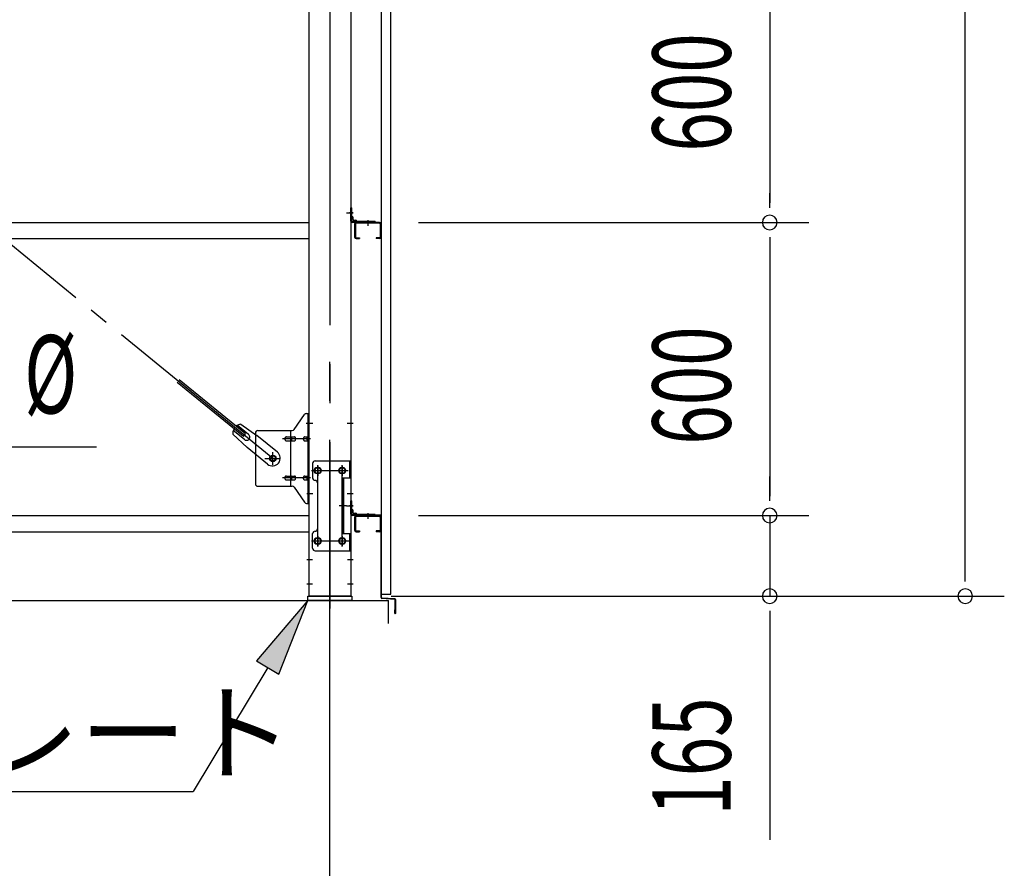
# Model space of a CAD drawing. Extents: x 868 to 32764, y 310 to 22484.
# Drawn here: x 20108 to 22123, y 15724 to 17461 of the extents above; entities that cross this region are included whole.
import ezdxf

# ---------------------------------------------------------------- set-up
doc = ezdxf.new("R2010")
doc.units = 0
doc.header["$LTSCALE"] = 80
doc.header["$MEASUREMENT"] = 0
doc.linetypes.add('1PL-M', pattern=[15, 12, -1, 1, -1])
doc.linetypes.add('1PL-SL', pattern=[6.5, 5, -0.5, 0.5, -0.5])
for name, color, linetype in [('1PL-M1', 6, '1PL-M'), ('HIKIDASHI', 6, 'CONTINUOUS'), ('SUNPOU', 4, 'CONTINUOUS'), ('アンカ-プレ-ト', 1, 'CONTINUOUS'), ('ブレ-ス', 3, 'CONTINUOUS'), ('ブレ-ス取付金物', 2, 'CONTINUOUS'), ('壁', 3, 'CONTINUOUS'), ('後柱', 3, 'CONTINUOUS'), ('水切り', 3, 'CONTINUOUS'), ('胴縁', 1, 'CONTINUOUS'), ('胴縁金具', 2, 'CONTINUOUS')]:
    doc.layers.add(name, color=color, linetype=linetype)
doc.styles.add('00', font='ROMANS', dxfattribs={"width": 0.666667, "bigfont": 'BIGFONT'})
doc.styles.add('01', font='ROMANS', dxfattribs={"height": 3, "bigfont": 'BIGFONT'})

msp = doc.modelspace()

# ---------------------------------------------------------------- linework, layer by layer
at = {"layer": '1PL-M1'}
msp.add_line((20742.8, 14441.2), (20742.8, 16781.2), dxfattribs=at)
at = {"layer": 'HIKIDASHI'}
for p, q in [((18908.5, 16586.8), (20264.7, 16586.8)), ((20697.8, 16272.2), (20592.5, 16148.9)), ((20638.2, 16121.4), (20697.8, 16272.2)), ((20592.5, 16148.9), (20638.2, 16121.4)), ((20615.4, 16135.1), (20462.7, 15881.2)), ((18841.3, 15881.2), (20462.7, 15881.2))]:
    msp.add_line(p, q, dxfattribs=at)
msp.add_solid([(20638.2, 16121.4), (20592.5, 16148.9), (20697.8, 16272.2)], dxfattribs=at)
at = {"layer": 'SUNPOU'}
for p, q in [((22042.8, 16321.2), (22042.8, 19066.2)), ((21642.8, 17606.2), (21642.8, 17086.2)), ((21642.8, 17076.2), (21642.8, 17106.2)), ((20924.3, 17046.2), (21722.8, 17046.2)), ((20924.3, 17046.2), (21722.8, 17046.2)), ((21642.8, 17016.2), (21642.8, 16986.2)), ((21642.8, 17006.2), (21642.8, 16486.2)), ((21642.8, 16486.2), (21642.8, 16526.2)), ((21642.8, 16476.2), (21642.8, 16506.2)), ((21642.8, 16476.2), (21642.8, 16506.2)), ((20924.3, 16446.2), (21722.8, 16446.2)), ((20924.3, 16446.2), (21722.8, 16446.2)), ((21642.8, 16446.2), (21642.8, 16281.2)), ((22042.8, 16311.2), (22042.8, 16341.2)), ((20867.8, 16281.2), (21722.8, 16281.2)), ((20867.8, 16281.2), (22122.8, 16281.2)), ((15022.8, 16272.2), (20862.8, 16272.2)), ((20862.8, 16225.2), (20862.8, 16272.2)), ((21642.8, 16251.2), (21642.8, 16221.2)), ((21642.8, 16241.2), (21642.8, 15782.2))]:
    msp.add_line(p, q, dxfattribs=at)
for centre, start, end in [((21642.8, 17046.2), 90, 270), ((21642.8, 17046.2), 90, 270), ((21642.8, 17046.2), 270, 90), ((21642.8, 17046.2), 270, 90), ((21642.8, 16446.2), 90, 270), ((21642.8, 16446.2), 90, 270), ((21642.8, 16446.2), 270, 90), ((21642.8, 16446.2), 270, 90), ((21642.8, 16281.2), 90, 270), ((21642.8, 16281.2), 270, 90), ((22042.8, 16281.2), 90, 270), ((22042.8, 16281.2), 270, 90)]:
    msp.add_arc(centre, 15, start, end, dxfattribs=at)
at = {"layer": 'アンカ-プレ-ト', "color": 6, "linetype": '1PL-SL'}
msp.add_line((20742.8, 16250.2), (20742.8, 16306.2), dxfattribs=at)
at = {"layer": 'アンカ-プレ-ト'}
for p, q in [((20697.8, 16272.2), (20697.8, 16281.2)), ((20697.8, 16281.2), (20787.8, 16281.2)), ((20787.8, 16281.2), (20787.8, 16272.2)), ((20787.8, 16272.2), (20697.8, 16272.2))]:
    msp.add_line(p, q, dxfattribs=at)
at = {"layer": 'ブレ-ス', "color": 6, "linetype": '1PL-SL'}
msp.add_line((20625.8, 16563.2), (18059.8, 18657.2), dxfattribs=at)
at = {"layer": 'ブレ-ス'}
for p, q in [((20565.5, 16607.9), (20429.9, 16718.6)), ((20569.9, 16613.4), (20434.3, 16724)), ((20576.4, 16612.2), (20553.5, 16630.9)), ((20560.7, 16633.6), (20593.3, 16610.4)), ((20543.8, 16612.9), (20573.1, 16585.6)), ((20567.9, 16601.8), (20545, 16620.5)), ((20565.5, 16607.9), (20569.9, 16613.4)), ((20635.1, 16576.3), (20593.3, 16610.4)), ((20614.9, 16551.5), (20573.1, 16585.6))]:
    msp.add_line(p, q, dxfattribs=at)
msp.add_circle((20625.8, 16563.2), 5.5, dxfattribs=at)
for centre, radius, start, end in [((20563.8, 16613.8), 20, 98.9476, 130.7046), ((20563.8, 16613.8), 20, 150.8619, 182.6189), ((20572.1, 16607), 6.7, 230.7832, 50.7832), ((20625, 16563.9), 16, 230.7833, 50.7832)]:
    msp.add_arc(centre, radius, start, end, dxfattribs=at)
at = {"layer": 'ブレ-ス取付金物'}
for p, q in [((20669.8, 16622.4), (20690.8, 16653.1)), ((20694.9, 16655.2), (20700.3, 16655.2)), ((20698, 16471.2), (20698, 16655.2)), ((20700.3, 16471.2), (20700.3, 16655.2)), ((20590.3, 16615.2), (20590.3, 16511.2)), ((20595.3, 16620.2), (20665.7, 16620.2)), ((20653.8, 16607.2), (20662.6, 16607.2)), ((20662.6, 16506.2), (20662.6, 16620.2)), ((20663.6, 16607.2), (20670.1, 16607.2)), ((20691.5, 16607.2), (20698, 16607.2)), ((20698, 16615.2), (20700.3, 16615.2)), ((20653.8, 16599.2), (20662.6, 16599.2)), ((20663.6, 16599.2), (20670.1, 16599.2)), ((20691.5, 16599.2), (20698, 16599.2)), ((20707.3, 16553.2), (20707.3, 16523.2)), ((20712.3, 16558.2), (20785.3, 16558.2)), ((20783, 16558.2), (20783, 16523.2)), ((20785.3, 16558.2), (20785.3, 16374.2)), ((20653.8, 16527.2), (20662.6, 16527.2)), ((20663.6, 16527.2), (20670.1, 16527.2)), ((20691.5, 16527.2), (20698, 16527.2)), ((20768.5, 16523.2), (20785.3, 16523.2)), ((20768.5, 16523.2), (20768.5, 16409.2)), ((20770.8, 16523.2), (20770.8, 16409.2)), ((20595.3, 16506.2), (20665.7, 16506.2)), ((20653.8, 16519.2), (20662.6, 16519.2)), ((20663.6, 16519.2), (20670.1, 16519.2)), ((20669.8, 16504.1), (20690.8, 16473.4)), ((20691.5, 16519.2), (20698, 16519.2)), ((20698, 16511.2), (20700.3, 16511.2)), ((20717.3, 16513.2), (20717.3, 16419.2)), ((20694.9, 16471.2), (20700.3, 16471.2)), ((20707.3, 16379.2), (20707.3, 16409.2)), ((20768.5, 16409.2), (20785.3, 16409.2)), ((20783, 16409.2), (20783, 16374.2)), ((20712.3, 16374.2), (20785.3, 16374.2))]:
    msp.add_line(p, q, dxfattribs=at)
at = {"layer": 'ブレ-ス取付金物', "color": 6, "linetype": '1PL-SL'}
for p, q in [((20694.2, 16635.2), (20705.4, 16635.2)), ((20702.8, 16603.2), (20645.4, 16603.2)), ((20625.8, 16550.3), (20625.8, 16576.2)), ((20609.8, 16563.2), (20641.6, 16563.2)), ((20717.8, 16547.8), (20717.8, 16527.8)), ((20767.8, 16547.8), (20767.8, 16527.8)), ((20702.8, 16523.2), (20645.4, 16523.2)), ((20705.8, 16538.2), (20780, 16538.2)), ((20695.3, 16491.2), (20704.3, 16491.2)), ((20776.3, 16466.2), (20761.3, 16466.2)), ((20717.8, 16403.8), (20717.8, 16383.8)), ((20767.8, 16403.8), (20767.8, 16383.8)), ((20706, 16394.2), (20781.3, 16394.2))]:
    msp.add_line(p, q, dxfattribs=at)
at = {"layer": 'ブレ-ス取付金物'}
for centre, radius in [((20625.8, 16563.2), 6.5), ((20717.8, 16538.2), 6), ((20767.8, 16538.2), 6), ((20717.8, 16394.2), 6), ((20767.8, 16394.2), 6)]:
    msp.add_circle(centre, radius, dxfattribs=at)
for centre, radius, start, end in [((20694.9, 16650.2), 5, 90, 145.561), ((20694.9, 16650.2), 5, 90, 145.561), ((20595.3, 16615.2), 5, 90, 180), ((20654.9, 16603.2), 4.56, 160.0776, 180), ((20654.4, 16603.4), 4.01, 138.8141, 160.0776), ((20654, 16603.7), 3.57, 115.3323, 138.8141), ((20653.8, 16604.1), 3.07, 90, 115.3323), ((20662.6, 16605.6), 1.61, 56.4659, 90), ((20661.9, 16604.5), 2.98, 32.0054, 56.4659), ((20660.6, 16603.7), 4.4, 14.5143, 32.0054), ((20658.7, 16603.2), 6.38, 360, 14.5143), ((20665.7, 16625.2), 5, 270, 325.561), ((20670.1, 16605.6), 1.61, 56.4659, 90), ((20669.4, 16604.5), 2.98, 32.0054, 56.4659), ((20668.1, 16603.7), 4.4, 14.5143, 32.0054), ((20666.2, 16603.2), 6.38, 360, 14.5143), ((20692.6, 16603.2), 4.56, 160.0776, 180), ((20692.1, 16603.4), 4.01, 138.8141, 160.0776), ((20691.7, 16603.7), 3.57, 115.3323, 138.8141), ((20691.5, 16604.1), 3.07, 90, 115.3323), ((20701.9, 16603.2), 6.38, 165.4857, 180), ((20700, 16603.7), 4.4, 147.9946, 165.4857), ((20698.8, 16604.5), 2.98, 123.5341, 147.9946), ((20698, 16605.6), 1.61, 90, 123.5341), ((20654.9, 16603.2), 4.56, 180, 199.9224), ((20654.4, 16603), 4.01, 199.9224, 221.1859), ((20654, 16602.7), 3.57, 221.1859, 244.6677), ((20653.8, 16602.3), 3.07, 244.6677, 270), ((20662.6, 16600.8), 1.61, 270, 303.5341), ((20661.9, 16602), 2.98, 303.5341, 327.9946), ((20660.6, 16602.7), 4.4, 327.9946, 345.4857), ((20658.7, 16603.2), 6.38, 345.4857, 0), ((20670.1, 16600.8), 1.61, 270, 303.5341), ((20669.4, 16602), 2.98, 303.5341, 327.9946), ((20668.1, 16602.7), 4.4, 327.9946, 345.4857), ((20666.2, 16603.2), 6.38, 345.4857, 0), ((20692.6, 16603.2), 4.56, 180, 199.9224), ((20692.1, 16603), 4.01, 199.9224, 221.1859), ((20691.7, 16602.7), 3.57, 221.1859, 244.6677), ((20691.5, 16602.3), 3.07, 244.6677, 270), ((20701.9, 16603.2), 6.38, 180, 194.5143), ((20700, 16602.7), 4.4, 194.5143, 212.0054), ((20698.8, 16602), 2.98, 212.0054, 236.4659), ((20698, 16600.8), 1.61, 236.4659, 270), ((20712.3, 16553.2), 5, 90, 180), ((20654.9, 16523.2), 4.56, 160.0776, 180), ((20654.9, 16523.2), 4.56, 180, 199.9224), ((20654.4, 16523.4), 4.01, 138.8141, 160.0776), ((20654, 16523.7), 3.57, 115.3323, 138.8141), ((20653.8, 16524.1), 3.07, 90, 115.3323), ((20662.6, 16525.6), 1.61, 56.4659, 90), ((20661.9, 16524.5), 2.98, 32.0054, 56.4659), ((20660.6, 16523.7), 4.4, 14.5143, 32.0054), ((20658.7, 16523.2), 6.38, 360, 14.5143), ((20658.7, 16523.2), 6.38, 345.4857, 0), ((20670.1, 16525.6), 1.61, 56.4659, 90), ((20669.4, 16524.5), 2.98, 32.0054, 56.4659), ((20668.1, 16523.7), 4.4, 14.5143, 32.0054), ((20666.2, 16523.2), 6.38, 360, 14.5143), ((20666.2, 16523.2), 6.38, 345.4857, 0), ((20692.6, 16523.2), 4.56, 160.0776, 180), ((20692.6, 16523.2), 4.56, 180, 199.9224), ((20692.1, 16523.4), 4.01, 138.8141, 160.0776), ((20691.7, 16523.7), 3.57, 115.3323, 138.8141), ((20691.5, 16524.1), 3.07, 90, 115.3323), ((20701.9, 16523.2), 6.38, 165.4857, 180), ((20701.9, 16523.2), 6.38, 180, 194.5143), ((20700, 16523.7), 4.4, 147.9946, 165.4857), ((20698.8, 16524.5), 2.98, 123.5341, 147.9946), ((20698, 16525.6), 1.61, 90, 123.5341), ((20712.3, 16523.2), 5, 180, 270), ((20595.3, 16511.2), 5, 180, 270), ((20654.4, 16523), 4.01, 199.9224, 221.1859), ((20654, 16522.7), 3.57, 221.1859, 244.6677), ((20653.8, 16522.3), 3.07, 244.6677, 270), ((20662.6, 16520.8), 1.61, 270, 303.5341), ((20661.9, 16522), 2.98, 303.5341, 327.9946), ((20660.6, 16522.7), 4.4, 327.9946, 345.4857), ((20665.7, 16501.2), 5, 34.439, 90), ((20670.1, 16520.8), 1.61, 270, 303.5341), ((20669.4, 16522), 2.98, 303.5341, 327.9946), ((20668.1, 16522.7), 4.4, 327.9946, 345.4857), ((20692.1, 16523), 4.01, 199.9224, 221.1859), ((20691.7, 16522.7), 3.57, 221.1859, 244.6677), ((20691.5, 16522.3), 3.07, 244.6677, 270), ((20700, 16522.7), 4.4, 194.5143, 212.0054), ((20698.8, 16522), 2.98, 212.0054, 236.4659), ((20698, 16520.8), 1.61, 236.4659, 270), ((20712.3, 16513.2), 5, 0, 90), ((20694.9, 16476.2), 5, 214.439, 270), ((20712.3, 16409.2), 5, 90, 180), ((20712.3, 16419.2), 5, 270, 0), ((20712.3, 16379.2), 5, 180, 270)]:
    msp.add_arc(centre, radius, start, end, dxfattribs=at)
at = {"layer": '壁'}
for p, q in [((20847.3, 18973.2), (20847.3, 16285.2)), ((20867.3, 16285.2), (20867.3, 18973.2)), ((20847.3, 16285.2), (20867.3, 16285.2))]:
    msp.add_line(p, q, dxfattribs=at)
at = {"layer": '後柱', "color": 6, "linetype": '1PL-M'}
msp.add_line((20742.8, 18996.2), (20742.8, 16256.2), dxfattribs=at)
at = {"layer": '後柱'}
for p, q in [((20700.3, 16281.2), (20700.3, 18971.2)), ((20785.3, 18971.2), (20785.3, 16281.2)), ((20719.3, 16544.2), (20716.3, 16544.2)), ((20769.3, 16544.2), (20766.3, 16544.2)), ((20716.3, 16532.2), (20719.3, 16532.2)), ((20766.3, 16532.2), (20769.3, 16532.2)), ((20719.3, 16400.2), (20716.3, 16400.2)), ((20716.3, 16388.2), (20719.3, 16388.2)), ((20769.3, 16400.2), (20766.3, 16400.2)), ((20766.3, 16388.2), (20769.3, 16388.2)), ((20785.3, 16281.2), (20700.3, 16281.2))]:
    msp.add_line(p, q, dxfattribs=at)
at = {"layer": '後柱', "color": 6, "linetype": '1PL-SL'}
for p, q in [((20776.3, 17066.2), (20790.3, 17066.2)), ((20776.3, 17066.2), (20790.3, 17066.2)), ((20695.3, 16635.2), (20707.6, 16635.2)), ((20778, 16635.2), (20790.3, 16635.2)), ((20717.8, 16383.2), (20717.8, 16549.2)), ((20767.8, 16383.2), (20767.8, 16549.2)), ((20705.3, 16538.2), (20730.3, 16538.2)), ((20755.3, 16538.2), (20780.3, 16538.2)), ((20695.3, 16491.2), (20707.6, 16491.2)), ((20778, 16491.2), (20790.3, 16491.2)), ((20776.3, 16466.2), (20790.3, 16466.2)), ((20776.3, 16466.2), (20790.3, 16466.2)), ((20705.3, 16394.2), (20730.3, 16394.2)), ((20755.3, 16394.2), (20780.3, 16394.2)), ((20695.3, 16356.2), (20706.9, 16356.2)), ((20778.7, 16356.2), (20790.3, 16356.2)), ((20695.3, 16306.2), (20706.9, 16306.2)), ((20778.7, 16306.2), (20790.3, 16306.2))]:
    msp.add_line(p, q, dxfattribs=at)
at = {"layer": '後柱'}
for centre, start, end in [((20716.3, 16538.2), 90, 270), ((20719.3, 16538.2), 270, 90), ((20766.3, 16538.2), 90, 270), ((20769.3, 16538.2), 270, 90), ((20716.3, 16394.2), 90, 270), ((20719.3, 16394.2), 270, 90), ((20766.3, 16394.2), 90, 270), ((20769.3, 16394.2), 270, 90)]:
    msp.add_arc(centre, 6, start, end, dxfattribs=at)
at = {"layer": '水切り'}
for p, q in [((20836.3, 16447.2), (20836.3, 16446.2)), ((20846.3, 16447.2), (20836.3, 16447.2)), ((20846.3, 16446.2), (20836.3, 16446.2)), ((20847.3, 16278.2), (20847.3, 16445.2)), ((20848.3, 16278.2), (20848.3, 16445.2)), ((20875.5, 16275.4), (20849.2, 16277.2)), ((20875.4, 16274.4), (20849.2, 16276.2)), ((20876.3, 16246.2), (20876.3, 16273.4)), ((20877.3, 16246.2), (20877.3, 16273.4)), ((20875.3, 16246.2), (20875.3, 16253.2)), ((20875.3, 16253.2), (20876.3, 16253.2))]:
    msp.add_line(p, q, dxfattribs=at)
for centre, radius, start, end in [((20846.3, 16445.2), 2, 0, 90), ((20846.3, 16445.2), 1, 0, 90), ((20849.3, 16278.2), 2, 180, 266.0548), ((20849.3, 16278.2), 1, 180, 266.0548), ((20875.3, 16273.4), 1, 0, 86.0548), ((20875.3, 16273.4), 2, 0, 86.0548), ((20876.3, 16246.2), 1, 180, 0)]:
    msp.add_arc(centre, radius, start, end, dxfattribs=at)
at = {"layer": '胴縁', "color": 6, "linetype": '1PL-M'}
for p, q in [((20820.3, 17051.2), (20820.3, 17039.6)), ((20820.3, 16451.2), (20820.3, 16439.6))]:
    msp.add_line(p, q, dxfattribs=at)
at = {"layer": '胴縁'}
for p, q in [((17985.3, 17046.2), (20700.3, 17046.2)), ((20793.3, 17043.2), (20793.3, 17016.2)), ((20794.9, 17043.2), (20794.9, 17016.2)), ((20844.3, 17046.2), (20796.3, 17046.2)), ((20844.3, 17044.6), (20796.3, 17044.6)), ((20845.7, 17043.2), (20845.7, 17016.2)), ((20847.3, 17043.2), (20847.3, 17016.2)), ((17985.3, 17013.2), (20700.3, 17013.2)), ((20796.3, 17014.8), (20803.3, 17014.8)), ((20796.3, 17013.2), (20803.3, 17013.2)), ((20803.3, 17014.8), (20803.3, 17013.2)), ((20837.3, 17014.8), (20837.3, 17013.2)), ((20844.3, 17014.8), (20837.3, 17014.8)), ((20844.3, 17013.2), (20837.3, 17013.2)), ((17985.3, 16446.2), (20700.3, 16446.2)), ((20793.3, 16443.2), (20793.3, 16416.2)), ((20794.9, 16443.2), (20794.9, 16416.2)), ((20844.3, 16446.2), (20796.3, 16446.2)), ((20844.3, 16444.6), (20796.3, 16444.6)), ((20845.7, 16443.2), (20845.7, 16416.2)), ((20847.3, 16443.2), (20847.3, 16416.2)), ((17985.3, 16413.2), (20700.3, 16413.2)), ((20796.3, 16414.8), (20803.3, 16414.8)), ((20796.3, 16413.2), (20803.3, 16413.2)), ((20803.3, 16414.8), (20803.3, 16413.2)), ((20837.3, 16414.8), (20837.3, 16413.2)), ((20844.3, 16414.8), (20837.3, 16414.8)), ((20844.3, 16413.2), (20837.3, 16413.2))]:
    msp.add_line(p, q, dxfattribs=at)
for centre, radius, start, end in [((20796.3, 17043.2), 3, 90, 180), ((20796.3, 17043.2), 1.4, 90, 180), ((20844.3, 17043.2), 3, 0, 90), ((20844.3, 17043.2), 1.4, 0, 90), ((20796.3, 17016.2), 3, 180, 270), ((20796.3, 17016.2), 1.4, 180, 270), ((20844.3, 17016.2), 1.4, 270, 0), ((20844.3, 17016.2), 3, 270, 0), ((20796.3, 16443.2), 3, 90, 180), ((20796.3, 16443.2), 1.4, 90, 180), ((20844.3, 16443.2), 3, 0, 90), ((20844.3, 16443.2), 1.4, 0, 90), ((20796.3, 16416.2), 3, 180, 270), ((20796.3, 16416.2), 1.4, 180, 270), ((20844.3, 16416.2), 1.4, 270, 0), ((20844.3, 16416.2), 3, 270, 0)]:
    msp.add_arc(centre, radius, start, end, dxfattribs=at)
at = {"layer": '胴縁金具'}
for p, q in [((20785.3, 17076.2), (20787.6, 17076.2)), ((20785.3, 17049.2), (20785.3, 17076.2)), ((20787.6, 17049.2), (20787.6, 17076.2)), ((20787.6, 17058.5), (20788.1, 17058.5)), ((20835.3, 17048.5), (20788.3, 17048.5)), ((20790.1, 17052), (20790.1, 17056.5)), ((20791.1, 17051), (20795.6, 17051)), ((20797.6, 17048.5), (20797.6, 17049)), ((20835.3, 17048.5), (20835.3, 17046.2)), ((20835.3, 17046.2), (20788.3, 17046.2)), ((20785.3, 16476.2), (20787.6, 16476.2)), ((20785.3, 16449.2), (20785.3, 16476.2)), ((20787.6, 16449.2), (20787.6, 16476.2)), ((20787.6, 16458.5), (20788.1, 16458.5)), ((20835.3, 16448.5), (20788.3, 16448.5)), ((20835.3, 16446.2), (20788.3, 16446.2)), ((20790.1, 16452), (20790.1, 16456.5)), ((20791.1, 16451), (20795.6, 16451)), ((20797.6, 16448.5), (20797.6, 16449)), ((20835.3, 16448.5), (20835.3, 16446.2))]:
    msp.add_line(p, q, dxfattribs=at)
at = {"layer": '胴縁金具', "color": 6, "linetype": '1PL-SL'}
for p, q in [((20790.1, 17066.2), (20782.8, 17066.2)), ((20820.3, 17051), (20820.3, 17043.7)), ((20790.1, 16466.2), (20782.8, 16466.2)), ((20820.3, 16451), (20820.3, 16443.7))]:
    msp.add_line(p, q, dxfattribs=at)
at = {"layer": '胴縁金具'}
for centre, radius, start, end in [((20788.3, 17049.2), 3, 180, 270), ((20788.3, 17049.2), 0.7, 180, 270), ((20788.1, 17056.5), 2, 0, 90), ((20791.1, 17052), 1, 180, 270), ((20795.6, 17049), 2, 0, 90), ((20788.3, 16449.2), 3, 180, 270), ((20788.3, 16449.2), 0.7, 180, 270), ((20788.1, 16456.5), 2, 0, 90), ((20791.1, 16452), 1, 180, 270), ((20795.6, 16449), 2, 0, 90)]:
    msp.add_arc(centre, radius, start, end, dxfattribs=at)

# ---------------------------------------------------------------- texts
at = {"layer": 'HIKIDASHI', "style": '00', "width": 0.67}
msp.add_text('%%c ', height=160, dxfattribs=at).set_placement((20116.9, 16655.5))
at = {"layer": 'HIKIDASHI', "style": '01'}
msp.add_text('アンカープレート', height=160, dxfattribs=at).set_placement((18921.3, 15921.2))
at = {"layer": 'SUNPOU', "style": '00', "width": 0.666667}
for s, p in [('600', (21562.8, 17191.3)), ('600', (21562.8, 16591.3)), ('165', (21562.8, 15831.7))]:
    msp.add_text(s, height=160, rotation=90, dxfattribs=at).set_placement(p)

doc.saveas('drawing.dxf')
